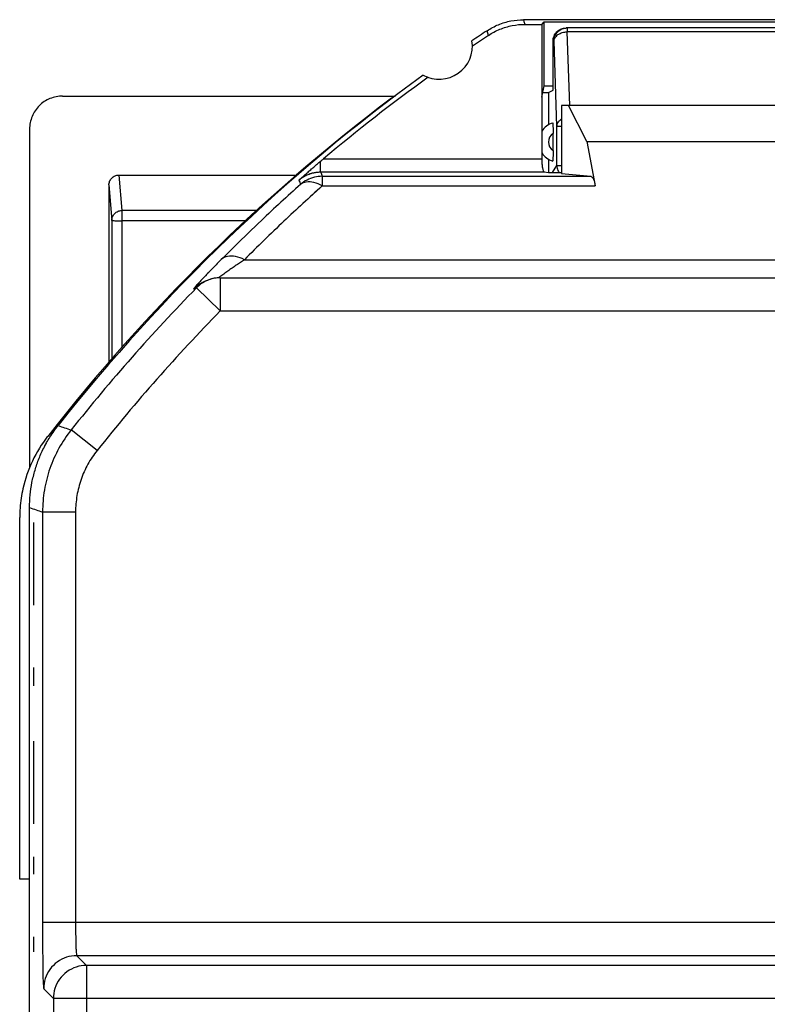
# Model space of a CAD drawing. Units: millimetres. Extents: x -18.9 to 26.1, y -18 to 29.
# Drawn here: x -18.9 to -7.6, y 14.1 to 29 of the extents above; entities that cross this region are included whole.
import ezdxf

# ---------------------------------------------------------------- set-up
doc = ezdxf.new("R2010")
doc.units = ezdxf.units.MM
doc.header["$LTSCALE"] = 16.335
doc.layers.get('0').update_dxf_attribs({"linetype": 'CONTINUOUS'})
doc.layers.add('IMPORT_IGES', color=7, linetype='CONTINUOUS')

msp = doc.modelspace()

# ---------------------------------------------------------------- linework, layer by layer
at = {"color": 7, "linetype": 'CONTINUOUS'}
for p, q in [((-3.9, 29.019), (-11.25, 29.019)), ((-11.229, 28.949), (-10.975, 28.949)), ((-10.975, 28.949), (-10.938, 28.986)), ((-10.975, 28.949), (-10.975, 26.916)), ((-10.938, 28.019), (-10.938, 28.986)), ((-10.938, 28.986), (-4.212, 28.986)), ((-4.545, 28.894), (-10.605, 28.894)), ((-10.805, 27.954), (-10.805, 28.694)), ((-10.975, 27.849), (-10.938, 28.019)), ((-10.938, 28.019), (-10.805, 28.019)), ((-18.225, 27.864), (-13.194, 27.864)), ((-10.96, 27.919), (-10.875, 27.919)), ((-10.875, 27.919), (-10.805, 27.954)), ((-10.875, 27.919), (-10.875, 27.429)), ((-10.675, 27.719), (-10.675, 26.691)), ((-4.475, 27.719), (-10.675, 27.719)), ((-10.292, 27.175), (-10.572, 27.719)), ((-18.725, 27.366), (-18.725, 22.244)), ((-10.805, 27.043), (-10.805, 27.296)), ((-10.292, 27.175), (-10.166, 26.504)), ((-10.292, 27.175), (-4.858, 27.175)), ((-10.875, 26.91), (-10.875, 26.71)), ((-17.375, 26.668), (-14.688, 26.668)), ((-10.938, 26.716), (-10.874, 26.71)), ((-10.874, 26.71), (-10.675, 26.71)), ((-10.675, 26.691), (-10.231, 26.65)), ((-17.525, 26.519), (-17.525, 23.839)), ((-16.036, 25.076), (-16.079, 25.057)), ((-16.078, 25.058), (-16.079, 25.057)), ((-16.048, 25.07), (-16.061, 25.065)), ((-16.034, 25.076), (-16.035, 25.076)), ((-15.931, 25.107), (-15.973, 25.097)), ((-15.887, 25.113), (-15.931, 25.107)), ((-15.842, 25.115), (-15.887, 25.113)), ((-15.842, 25.115), (0.691, 25.115)), ((-18.725, -10.6), (-18.725, 21.639)), ((-18.875, 16.019), (-18.875, 21.487)), ((-18.725, 16.019), (-18.875, 16.019))]:
    msp.add_line(p, q, dxfattribs=at)
at = {"color": 9, "linetype": 'CONTINUOUS'}
for p, q in [((-10.591, 28.894), (-10.591, 28.836)), ((-11.782, 28.782), (-11.803, 28.853)), ((-10.552, 27.72), (-10.591, 28.836)), ((-4.56, 28.836), (-10.591, 28.836)), ((-10.79, 28.694), (-10.805, 28.694)), ((-10.746, 27.411), (-10.79, 28.694)), ((-10.746, 26.813), (-10.746, 27.411)), ((-10.746, 27.411), (-10.675, 27.411)), ((-14.322, 26.716), (-14.322, 26.878)), ((-14.277, 26.916), (-10.975, 26.916)), ((-10.815, 26.71), (-10.746, 26.813)), ((-10.746, 26.813), (-10.675, 26.813)), ((-17.375, 26.668), (-17.33, 26.133)), ((-14.322, 26.716), (-10.938, 26.716)), ((-17.525, 26.519), (-17.48, 25.984)), ((-14.297, 26.65), (-14.297, 26.504)), ((-14.297, 26.65), (-10.231, 26.65)), ((-14.297, 26.504), (-10.166, 26.504)), ((-17.33, 26.133), (-17.33, 24.062)), ((-15.29, 26.133), (-17.33, 26.133)), ((-15.458, 25.977), (-17.33, 25.977)), ((-15.474, 25.389), (0.323, 25.389)), ((-15.842, 25.115), (-15.842, 24.615)), ((-15.842, 24.615), (-16.199, 24.964)), ((-15.842, 24.615), (0.691, 24.615)), ((-17.704, 22.504), (-18.095, 22.815)), ((-18.529, 21.571), (-18.529, 15.361)), ((-18.03, 21.571), (-18.529, 21.571)), ((-18.03, 21.571), (-18.03, 15.361)), ((-6.817, 15.361), (-18.529, 15.361)), ((-18.012, 14.861), (-17.865, 14.714)), ((-6.534, 14.861), (-18.012, 14.861)), ((-17.865, 14.714), (-17.865, -10.475)), ((2.715, 14.714), (-17.865, 14.714)), ((-18.512, 14.361), (-18.365, 14.214)), ((-18.365, 14.214), (-18.365, -10.475)), ((3.215, 14.214), (-18.365, 14.214))]:
    msp.add_line(p, q, dxfattribs=at)
at = {"color": 7, "linetype": 'CONTINUOUS'}
msp.add_lwpolyline([(-15.973, 25.097), (-16.014, 25.084), (-16.034, 25.076)], dxfattribs=at)
for centre, radius, start, end in [((3.675, 5.519), 28, 123.5572, 124.1211), ((3.675, 5.519), 27.93, 123.602, 124.2023), ((-12.525, 28.619), 0.5, 240.8876, 9.1963), ((3.675, 5.519), 28, 125.9628, 141.6854), ((3.675, 5.519), 27.93, 125.8816, 129.9975), ((3.575, 5.519), 27.945, 127.0648, 142.0178), ((-10.725, 27.169), 0.3, 106.5382, 146.5691), ((-10.725, 27.169), 0.3, 213.4309, 253.4618)]:
    msp.add_arc(centre, radius, start, end, dxfattribs=at)
at = {"color": 9, "linetype": 'CONTINUOUS'}
for centre, radius, start, end in [((-10.725, 27.169), 0.15, 122.308, 237.6942), ((3.675, 5.519), 27.804, 135.6249, 141.5347), ((3.675, 5.519), 27.304, 135.6249, 141.5347)]:
    msp.add_arc(centre, radius, start, end, dxfattribs=at)
at = {"color": 7, "linetype": 'CONTINUOUS'}
for points, knots in [([(-11.803, 28.853), (-11.749, 28.888), (-11.633, 28.95), (-11.445, 29.007), (-11.315, 29.019), (-11.25, 29.019)], [0, 0, 0, 0, 0.332395, 0.667903, 1, 1, 1, 1]), ([(-11.782, 28.782), (-11.728, 28.818), (-11.612, 28.88), (-11.424, 28.937), (-11.294, 28.949), (-11.229, 28.949)], [0, 0, 0, 0, 0.333335, 0.666665, 1, 1, 1, 1]), ([(-10.805, 28.694), (-10.805, 28.72), (-10.795, 28.773), (-10.75, 28.839), (-10.684, 28.884), (-10.631, 28.894), (-10.605, 28.894)], [0, 0, 0, 0, 0.248981, 0.499009, 0.749558, 1, 1, 1, 1]), ([(-18.225, 27.864), (-18.258, 27.864), (-18.324, 27.857), (-18.418, 27.829), (-18.505, 27.783), (-18.581, 27.72), (-18.644, 27.644), (-18.69, 27.557), (-18.719, 27.463), (-18.725, 27.398), (-18.725, 27.366)], [0, 0, 0, 0, 0.125236, 0.25044, 0.375577, 0.500626, 0.625574, 0.750436, 0.875231, 1, 1, 1, 1]), ([(-10.81, 27.457), (-10.806, 27.458), (-10.812, 27.426), (-10.804, 27.403), (-10.806, 27.348), (-10.805, 27.314), (-10.805, 27.296)], [0, 0, 0, 0, 0.089336, 0.336534, 0.66347, 1, 1, 1, 1]), ([(-10.805, 27.043), (-10.805, 27.024), (-10.806, 26.99), (-10.804, 26.936), (-10.812, 26.912), (-10.806, 26.88), (-10.81, 26.882)], [0, 0, 0, 0, 0.33587, 0.663573, 0.910849, 1, 1, 1, 1]), ([(-14.485, 26.738), (-14.476, 26.746), (-14.453, 26.766), (-14.415, 26.799), (-14.37, 26.838), (-14.338, 26.865), (-14.322, 26.878)], [0, 0, 0, 0, 0.166009, 0.425487, 0.702066, 1, 1, 1, 1]), ([(-14.322, 26.878), (-14.314, 26.885), (-14.3, 26.897), (-14.285, 26.91), (-14.277, 26.916)], [0, 0, 0, 0, 0.492147, 1, 1, 1, 1]), ([(-10.975, 26.916), (-10.975, 26.891), (-10.974, 26.844), (-10.966, 26.781), (-10.958, 26.742), (-10.945, 26.717), (-10.938, 26.716)], [0, 0, 0, 0, 0.363486, 0.677361, 0.895514, 1, 1, 1, 1]), ([(-10.975, 26.916), (-10.975, 26.891), (-10.974, 26.844), (-10.966, 26.781), (-10.958, 26.742), (-10.945, 26.717), (-10.938, 26.716)], [0, 0, 0, 0, 0.363486, 0.677361, 0.895514, 1, 1, 1, 1]), ([(-17.525, 26.519), (-17.525, 26.538), (-17.517, 26.578), (-17.484, 26.627), (-17.434, 26.661), (-17.395, 26.668), (-17.375, 26.668)], [0, 0, 0, 0, 0.247445, 0.498076, 0.750451, 1, 1, 1, 1]), ([(-14.6, 26.637), (-14.592, 26.645), (-14.571, 26.663), (-14.541, 26.689), (-14.52, 26.708), (-14.512, 26.715)], [0, 0, 0, 0, 0.281846, 0.70969, 1, 1, 1, 1]), ([(-14.525, 26.704), (-14.516, 26.711), (-14.494, 26.731), (-14.472, 26.75), (-14.458, 26.761)], [0, 0, 0, 0, 0.393137, 1, 1, 1, 1]), ([(-14.512, 26.715), (-14.507, 26.719), (-14.498, 26.727), (-14.49, 26.734), (-14.485, 26.738)], [0, 0, 0, 0, 0.497394, 1, 1, 1, 1]), ([(-14.625, 26.527), (-14.825, 26.349), (-15.16, 26.042), (-15.487, 25.726), (-15.62, 25.595)], [0, 0, 0, 0, 0.589053, 1, 1, 1, 1]), ([(-14.65, 26.593), (-14.637, 26.604), (-14.621, 26.619), (-14.604, 26.634), (-14.6, 26.637)], [0, 0, 0, 0, 0.750056, 1, 1, 1, 1]), ([(-14.297, 26.65), (-14.337, 26.65), (-14.417, 26.64), (-14.529, 26.598), (-14.596, 26.553), (-14.625, 26.527)], [0, 0, 0, 0, 0.333193, 0.666598, 1, 1, 1, 1]), ([(-10.231, 26.65), (-10.221, 26.649), (-10.199, 26.624), (-10.181, 26.574), (-10.171, 26.53), (-10.166, 26.504)], [0, 0, 0, 0, 0.182843, 0.515153, 1, 1, 1, 1]), ([(-10.231, 26.65), (-10.221, 26.649), (-10.199, 26.624), (-10.181, 26.574), (-10.171, 26.53), (-10.166, 26.504)], [0, 0, 0, 0, 0.182843, 0.515153, 1, 1, 1, 1]), ([(-16.035, 25.076), (-16.056, 25.067), (-16.089, 25.051), (-16.12, 25.031), (-16.132, 25.022)], [0, 0, 0, 0, 0.599514, 1, 1, 1, 1]), ([(-18.501, 22.558), (-18.472, 22.615), (-18.419, 22.707), (-18.358, 22.794), (-18.333, 22.828)], [0, 0, 0, 0, 0.600309, 1, 1, 1, 1]), ([(-18.452, 22.717), (-18.542, 22.601), (-18.698, 22.349), (-18.81, 22.022), (-18.846, 21.829), (-18.853, 21.781)], [0, 0, 0, 0, 0.429054, 0.858102, 1, 1, 1, 1]), ([(-18.725, 21.639), (-18.725, 21.703), (-18.719, 21.83), (-18.692, 22.019), (-18.646, 22.205), (-18.584, 22.386), (-18.522, 22.521), (-18.481, 22.596), (-18.471, 22.614)], [0, 0, 0, 0, 0.187482, 0.374994, 0.562502, 0.750008, 0.937514, 1, 1, 1, 1]), ([(-18.529, 15.361), (-18.529, 15.295), (-18.529, 15.159), (-18.528, 14.956), (-18.527, 14.76), (-18.522, 14.595), (-18.524, 14.47), (-18.512, 14.402), (-18.518, 14.366), (-18.512, 14.361)], [0, 0, 0, 0, 0.196396, 0.407793, 0.610665, 0.782356, 0.90663, 0.977209, 1, 1, 1, 1])]:
    msp.add_open_spline(points, degree=3, knots=knots, dxfattribs=at)
at = {"color": 9, "linetype": 'CONTINUOUS'}
for points, knots in [([(-11.229, 28.949), (-11.231, 28.957), (-11.236, 28.973), (-11.243, 28.996), (-11.248, 29.012), (-11.25, 29.019)], [0, 0, 0, 0, 0.333485, 0.666818, 1, 1, 1, 1]), ([(-10.79, 28.694), (-10.79, 28.72), (-10.78, 28.773), (-10.736, 28.839), (-10.669, 28.884), (-10.617, 28.894), (-10.591, 28.894)], [0, 0, 0, 0, 0.25007, 0.5001, 0.75007, 1, 1, 1, 1]), ([(-11.782, 28.782), (-11.784, 28.79), (-11.789, 28.806), (-11.796, 28.829), (-11.8, 28.845), (-11.803, 28.853)], [0, 0, 0, 0, 0.333487, 0.66682, 1, 1, 1, 1]), ([(-10.79, 28.694), (-10.79, 28.713), (-10.777, 28.752), (-10.73, 28.798), (-10.665, 28.828), (-10.616, 28.835), (-10.591, 28.836)], [0, 0, 0, 0, 0.208091, 0.444992, 0.713234, 1, 1, 1, 1]), ([(-10.746, 27.411), (-10.745, 27.43), (-10.732, 27.47), (-10.7, 27.501), (-10.679, 27.515), (-10.675, 27.517)], [0, 0, 0, 0, 0.426513, 0.907761, 1, 1, 1, 1]), ([(-10.746, 26.813), (-10.746, 26.788), (-10.738, 26.751), (-10.722, 26.719), (-10.716, 26.71)], [0, 0, 0, 0, 0.708414, 1, 1, 1, 1]), ([(-14.581, 26.643), (-14.559, 26.657), (-14.521, 26.676), (-14.482, 26.69), (-14.467, 26.694)], [0, 0, 0, 0, 0.618402, 1, 1, 1, 1]), ([(-14.535, 26.668), (-14.527, 26.672), (-14.498, 26.685), (-14.453, 26.699), (-14.416, 26.707), (-14.402, 26.709)], [0, 0, 0, 0, 0.179687, 0.686724, 1, 1, 1, 1]), ([(-14.444, 26.701), (-14.424, 26.706), (-14.383, 26.713), (-14.342, 26.716), (-14.322, 26.716)], [0, 0, 0, 0, 0.521762, 1, 1, 1, 1]), ([(-14.402, 26.709), (-14.395, 26.711), (-14.368, 26.714), (-14.342, 26.716), (-14.322, 26.716)], [0, 0, 0, 0, 0.260941, 1, 1, 1, 1]), ([(-14.322, 26.716), (-14.318, 26.705), (-14.309, 26.683), (-14.301, 26.661), (-14.297, 26.65)], [0, 0, 0, 0, 0.499831, 1, 1, 1, 1]), ([(-14.625, 26.527), (-14.825, 26.349), (-15.16, 26.042), (-15.487, 25.726), (-15.62, 25.595)], [0, 0, 0, 0, 0.589053, 1, 1, 1, 1]), ([(-14.65, 26.593), (-14.646, 26.582), (-14.638, 26.56), (-14.63, 26.538), (-14.625, 26.527)], [0, 0, 0, 0, 0.49983, 1, 1, 1, 1]), ([(-14.297, 26.504), (-14.337, 26.526), (-14.415, 26.56), (-14.532, 26.573), (-14.601, 26.547), (-14.625, 26.527)], [0, 0, 0, 0, 0.397551, 0.726231, 1, 1, 1, 1]), ([(-14.297, 26.504), (-14.493, 26.329), (-14.891, 25.963), (-15.278, 25.586), (-15.474, 25.389)], [0, 0, 0, 0, 0.486446, 1, 1, 1, 1]), ([(-17.48, 25.984), (-17.48, 26.003), (-17.473, 26.043), (-17.439, 26.092), (-17.389, 26.125), (-17.35, 26.133), (-17.33, 26.133)], [0, 0, 0, 0, 0.250503, 0.501397, 0.752855, 1, 1, 1, 1]), ([(-17.48, 25.984), (-17.48, 25.98), (-17.457, 25.983), (-17.432, 25.977), (-17.383, 25.978), (-17.349, 25.977), (-17.33, 25.977)], [0, 0, 0, 0, 0.0814, 0.305382, 0.628709, 1, 1, 1, 1]), ([(-15.824, 25.393), (-15.844, 25.372), (-15.887, 25.329), (-15.946, 25.268), (-15.985, 25.228), (-16.003, 25.21)], [0, 0, 0, 0, 0.344612, 0.702062, 1, 1, 1, 1]), ([(-15.474, 25.389), (-15.494, 25.376), (-15.535, 25.348), (-15.598, 25.305), (-15.662, 25.261), (-15.726, 25.216), (-15.783, 25.176), (-15.839, 25.134), (-15.854, 25.125), (-15.867, 25.114)], [0, 0, 0, 0, 0.151392, 0.308113, 0.469343, 0.631452, 0.786711, 0.921969, 1, 1, 1, 1]), ([(-15.474, 25.389), (-15.517, 25.411), (-15.601, 25.442), (-15.727, 25.449), (-15.799, 25.416), (-15.824, 25.393)], [0, 0, 0, 0, 0.394175, 0.723259, 1, 1, 1, 1]), ([(-16.035, 25.076), (-16.056, 25.067), (-16.089, 25.051), (-16.12, 25.031), (-16.132, 25.022)], [0, 0, 0, 0, 0.599514, 1, 1, 1, 1]), ([(-16.059, 25.151), (-16.067, 25.143), (-16.081, 25.128), (-16.095, 25.113), (-16.103, 25.105)], [0, 0, 0, 0, 0.498895, 1, 1, 1, 1]), ([(-16.198, 25.002), (-16.207, 24.992), (-16.215, 24.984), (-16.242, 24.95), (-16.244, 24.947)], [0, 0, 0, 0, 0.851603, 1, 1, 1, 1]), ([(-16.213, 24.986), (-16.218, 24.98), (-16.227, 24.969), (-16.242, 24.95), (-16.244, 24.947)], [0, 0, 0, 0, 0.735802, 1, 1, 1, 1]), ([(-16.243, 24.946), (-16.235, 24.949), (-16.221, 24.955), (-16.206, 24.961), (-16.199, 24.964)], [0, 0, 0, 0, 0.499724, 1, 1, 1, 1]), ([(-18.095, 22.815), (-18.165, 22.727), (-18.29, 22.54), (-18.427, 22.233), (-18.511, 21.907), (-18.529, 21.683), (-18.529, 21.571)], [0, 0, 0, 0, 0.250054, 0.500004, 0.749941, 1, 1, 1, 1]), ([(-18.294, 22.879), (-18.261, 22.868), (-18.195, 22.847), (-18.129, 22.825), (-18.095, 22.815)], [0, 0, 0, 0, 0.499477, 1, 1, 1, 1]), ([(-17.704, 22.504), (-17.756, 22.438), (-17.85, 22.298), (-17.953, 22.067), (-18.015, 21.822), (-18.03, 21.654), (-18.03, 21.571)], [0, 0, 0, 0, 0.24952, 0.500142, 0.750598, 1, 1, 1, 1]), ([(-18.725, 21.639), (-18.693, 21.628), (-18.627, 21.605), (-18.562, 21.582), (-18.529, 21.571)], [0, 0, 0, 0, 0.499494, 1, 1, 1, 1]), ([(-18.529, 15.361), (-18.529, 15.295), (-18.529, 15.159), (-18.528, 14.956), (-18.527, 14.76), (-18.522, 14.595), (-18.524, 14.47), (-18.512, 14.402), (-18.518, 14.366), (-18.512, 14.361)], [0, 0, 0, 0, 0.196396, 0.407793, 0.610665, 0.782356, 0.90663, 0.977209, 1, 1, 1, 1]), ([(-18.03, 15.361), (-18.03, 15.328), (-18.029, 15.26), (-18.028, 15.158), (-18.026, 15.06), (-18.023, 14.978), (-18.022, 14.914), (-18.015, 14.882), (-18.016, 14.862), (-18.012, 14.861)], [0, 0, 0, 0, 0.196102, 0.407226, 0.609884, 0.781451, 0.905729, 0.976503, 1, 1, 1, 1]), ([(-18.03, 15.361), (-18.03, 15.328), (-18.029, 15.26), (-18.028, 15.158), (-18.026, 15.06), (-18.023, 14.978), (-18.022, 14.914), (-18.015, 14.882), (-18.016, 14.862), (-18.012, 14.861)], [0, 0, 0, 0, 0.196102, 0.407226, 0.609884, 0.781451, 0.905729, 0.976503, 1, 1, 1, 1]), ([(-18.012, 14.861), (-18.065, 14.861), (-18.169, 14.844), (-18.311, 14.772), (-18.423, 14.659), (-18.496, 14.518), (-18.512, 14.413), (-18.512, 14.361)], [0, 0, 0, 0, 0.19999, 0.399995, 0.600005, 0.80001, 1, 1, 1, 1]), ([(-18.012, 14.861), (-18.065, 14.861), (-18.169, 14.844), (-18.311, 14.772), (-18.423, 14.659), (-18.496, 14.518), (-18.512, 14.413), (-18.512, 14.361)], [0, 0, 0, 0, 0.19999, 0.399995, 0.600005, 0.80001, 1, 1, 1, 1]), ([(-17.865, 14.714), (-17.918, 14.714), (-18.023, 14.697), (-18.165, 14.624), (-18.277, 14.512), (-18.349, 14.37), (-18.365, 14.265), (-18.365, 14.214)], [0, 0, 0, 0, 0.2006, 0.401215, 0.601613, 0.802008, 1, 1, 1, 1]), ([(-17.865, 14.714), (-17.918, 14.714), (-18.023, 14.697), (-18.165, 14.624), (-18.277, 14.512), (-18.349, 14.37), (-18.365, 14.265), (-18.365, 14.214)], [0, 0, 0, 0, 0.2006, 0.401215, 0.601613, 0.802008, 1, 1, 1, 1])]:
    msp.add_open_spline(points, degree=3, knots=knots, dxfattribs=at)
at = {"color": 7, "linetype": 'CONTINUOUS'}
for points in [[(-13.191, 27.866), (-13.218, 27.853), (-13.244, 27.837), (-13.268, 27.818)], [(-15.62, 25.595), (-15.688, 25.528), (-15.756, 25.461), (-15.824, 25.393)], [(-16.132, 25.022), (-16.156, 25.005), (-16.178, 24.985), (-16.199, 24.964)], [(-16.138, 25.028), (-16.151, 25.02), (-16.163, 25.012), (-16.175, 25.003)], [(-16.099, 25.048), (-16.112, 25.042), (-16.125, 25.035), (-16.138, 25.028)], [(-16.079, 25.057), (-16.086, 25.055), (-16.092, 25.051), (-16.099, 25.048)], [(-16.012, 25.085), (-16.02, 25.082), (-16.028, 25.079), (-16.035, 25.076)], [(-15.972, 25.097), (-15.986, 25.094), (-15.999, 25.089), (-16.012, 25.085)], [(-15.961, 25.1), (-15.965, 25.099), (-15.969, 25.098), (-15.972, 25.097)], [(-15.921, 25.108), (-15.935, 25.106), (-15.948, 25.103), (-15.961, 25.1)], [(-15.842, 25.115), (-15.868, 25.115), (-15.895, 25.113), (-15.921, 25.108)], [(-16.21, 24.976), (-16.221, 24.966), (-16.232, 24.956), (-16.243, 24.946)], [(-16.175, 25.003), (-16.187, 24.995), (-16.199, 24.986), (-16.21, 24.976)], [(-18.333, 22.828), (-18.32, 22.845), (-18.308, 22.862), (-18.294, 22.879)], [(-18.853, 21.781), (-18.868, 21.684), (-18.875, 21.585), (-18.875, 21.487)]]:
    msp.add_open_spline(points, degree=3, dxfattribs=at)
at = {"color": 9, "linetype": 'CONTINUOUS'}
for points in [[(-14.581, 26.643), (-14.566, 26.653), (-14.551, 26.661), (-14.535, 26.668)], [(-14.467, 26.694), (-14.459, 26.697), (-14.452, 26.699), (-14.444, 26.701)], [(-14.65, 26.593), (-14.628, 26.612), (-14.605, 26.629), (-14.581, 26.643)], [(-14.297, 26.504), (-14.361, 26.446), (-14.425, 26.389), (-14.489, 26.331)], [(-17.48, 25.984), (-17.48, 25.287), (-17.48, 24.589), (-17.48, 23.892)], [(-16.015, 25.197), (-16.038, 25.174), (-16.06, 25.151), (-16.081, 25.128)], [(-16.015, 25.197), (-16.03, 25.182), (-16.045, 25.166), (-16.059, 25.151)], [(-16.003, 25.21), (-16.007, 25.206), (-16.011, 25.201), (-16.015, 25.197)], [(-16.003, 25.21), (-16.007, 25.206), (-16.011, 25.201), (-16.015, 25.197)], [(-16.138, 25.028), (-16.164, 25.013), (-16.188, 24.995), (-16.21, 24.976)], [(-16.144, 25.061), (-16.163, 25.041), (-16.184, 25.017), (-16.198, 25.002)], [(-16.103, 25.105), (-16.116, 25.091), (-16.129, 25.077), (-16.144, 25.061)], [(-16.081, 25.128), (-16.088, 25.121), (-16.095, 25.113), (-16.103, 25.105)], [(-16.079, 25.057), (-16.086, 25.055), (-16.092, 25.051), (-16.099, 25.048)], [(-16.244, 24.947), (-16.245, 24.946), (-16.244, 24.945), (-16.243, 24.946)], [(-16.167, 24.995), (-16.178, 24.985), (-16.189, 24.975), (-16.199, 24.964)]]:
    msp.add_open_spline(points, degree=3, dxfattribs=at)
at = {"layer": 'IMPORT_IGES', "color": 7, "linetype": 'CONTINUOUS'}
for p, q in [((-18.664, 21.413), (-18.664, 20.163)), ((-18.664, 19.218), (-18.664, 18.945)), ((-18.664, 18.106), (-18.664, 16.855)), ((-18.664, 16.354), (-18.664, 16.092)), ((-18.664, 15.146), (-18.664, 14.919))]:
    msp.add_line(p, q, dxfattribs=at)

doc.saveas('drawing.dxf')
